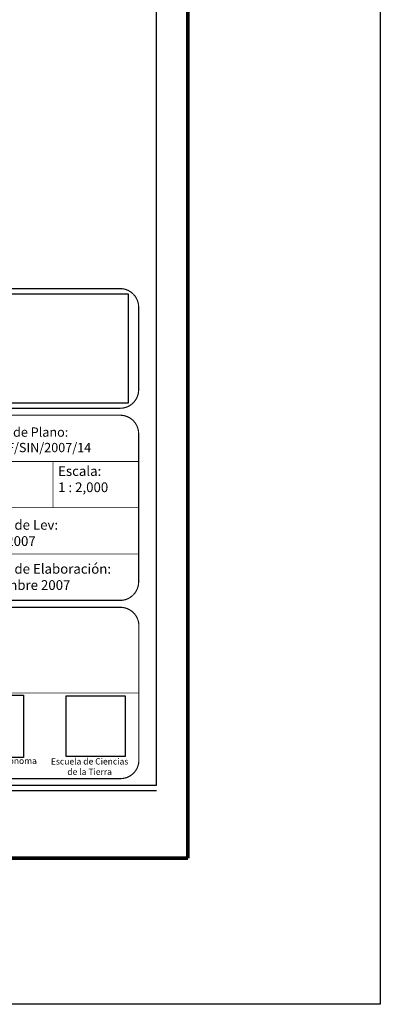
# Model space of a CAD drawing. Units: millimetres. Extents: x 421050 to 423450, y 2516557 to 2518357.
# Drawn here: x 423295 to 423450, y 2516557 to 2516982 of the extents above; entities that cross this region are included whole.
import ezdxf

# ---------------------------------------------------------------- set-up
doc = ezdxf.new("R2010")
doc.units = ezdxf.units.MM
doc.linetypes.add('CENTRO1', pattern=[0.44, 0.2, -0.08, 0.08, -0.08])
for name, color, linetype in [('CVL_CUADCON_TIT', 1, 'Continuous'), ('Lomo', 7, 'Continuous'), ('MARGEN', 7, 'Continuous')]:
    doc.layers.add(name, color=color, linetype=linetype)
doc.styles.get("Standard").update_dxf_attribs({"font": 'ARIAL.TTF'})
picture_1 = doc.add_image_def('image1.jpg', size_in_pixel=(210, 140))
picture_2 = doc.add_image_def('image2.jpg', size_in_pixel=(400, 526))
picture_3 = doc.add_image_def('image3.bmp', size_in_pixel=(431, 444))

msp = doc.modelspace()

# ---------------------------------------------------------------- linework, layer by layer
msp.add_line((421115.45, 2516619.98), (423367.3, 2516619.98))
at = {"layer": 'Lomo', "color": 7}
for p, q in [((423353.68, 2516651.56, 1.16), (423353.68, 2518249.19, 1.16)), ((423039.39, 2516651.56, 1.16), (423353.68, 2516651.56, 1.16)), ((423039.39, 2516649.19, 1.16), (423353.68, 2516649.19, 1.16))]:
    msp.add_line(p, q, dxfattribs=at)
at = {"layer": 'Lomo', "color": 7, "linetype": 'Continuous', "const_width": 1.6}
msp.add_lwpolyline([(423367.3, 2516619.98), (423367.3, 2518281.29)], dxfattribs=at)
at = {"layer": 'Lomo', "linetype": 'Continuous', "const_width": 0.5, "elevation": 21.16}
for points in [[(423046.02, 2516822.38), (423046.02, 2516858.07, -0.414214), (423054.02, 2516866.07), (423338.02, 2516866.07, -0.414214), (423346.02, 2516858.07), (423346.02, 2516822.38, -0.414214), (423338.02, 2516814.38), (423054.02, 2516814.38, -0.414214)], [(423272.02, 2516803.38, -0.414214), (423280.02, 2516811.38), (423338.02, 2516811.38, -0.414214), (423346.02, 2516803.38), (423346.02, 2516739.38, -0.414214), (423338.02, 2516731.38), (423280.02, 2516731.38, -0.414214), (423272.02, 2516739.38)], [(423248.02, 2516720.38, -0.414214), (423256.02, 2516728.38), (423338.14, 2516728.38, -0.414214), (423346.14, 2516720.38), (423346.14, 2516662.38, -0.414214), (423338.14, 2516654.38), (423256.02, 2516654.38, -0.414214), (423248.02, 2516662.38)]]:
    msp.add_lwpolyline(points, format="xyb", close=True, dxfattribs=at)
at = {"layer": 'Lomo', "linetype": 'Continuous', "const_width": 0.3}
for points, elevation in [([(423346.02, 2516791.38), (423272.02, 2516791.38)], 1.16), ([(423309.02, 2516791.38), (423309.02, 2516771.38)], 1.16), ([(423346.02, 2516771.38), (423272.02, 2516771.38)], 1.16), ([(423346.02, 2516751.38), (423272.02, 2516751.38)], 1.16), ([(423346.14, 2516691.38), (423248.14, 2516691.38)], 21.16)]:
    msp.add_lwpolyline(points, dxfattribs=dict(at, elevation=elevation))
at = {"layer": 'MARGEN', "color": 255, "linetype": 'Continuous', "elevation": 2.32}
msp.add_lwpolyline([(421050.49, 2518356.89), (423450.49, 2518356.89), (423450.49, 2516556.89), (421050.49, 2516556.89)], close=True, dxfattribs=at)
at = {"layer": 'MARGEN', "color": 7, "linetype": 'Continuous', "const_width": 1.6}
msp.add_lwpolyline([(421115.45, 2516619.98), (423367.3, 2516619.98)], dxfattribs=at)

# ---------------------------------------------------------------- texts
at = {"layer": 'Lomo', "linetype": 'CENTRO1'}
for s, insert, char_height, width, attachment_point in [('Clave de Plano:\\P      DDPIF/SIN/2007/14', (423276.55, 2516806.08, 1.16), 4, 66.0608, 1), ('Escala:\\P   1 : 2,000', (423311.22, 2516789.35, -18.84), 4.2, 65.0712, 1), ('Fecha de Lev:\\P            Abril 2007', (423275.08, 2516766.11, 3.48), 4.2, 66.0608, 1), ('Fecha de Elaboración:\\P      Diciembre 2007', (423275.08, 2516747.11, 3.48), 4.2, 66.0608, 1), ('Universidad Autónoma\\Pde Sinaloa', (423282.24, 2516659.47, 3.48), 2.7, 98.0068, 5), ('Escuela de Ciencias\\Pde la Tierra', (423324.83, 2516659.23, 3.48), 2.7, 98.0068, 5)]:
    msp.add_mtext(s, dxfattribs=dict(at, insert=insert, char_height=char_height, width=width, attachment_point=attachment_point))

# ---------------------------------------------------------------- referenced raster images: frames only (the image files are external)
image = msp.add_image(picture_1, insert=(423270.64, 2516816.56, 1.16), size_in_units=(70.85, 47.23))
image.dxf.flags = 7
image = msp.add_image(picture_3, insert=(423314.7, 2516663.89), size_in_units=(25.47, 26.24))
image.dxf.flags = 7
at = {"layer": 'CVL_CUADCON_TIT', "color": 0}
image = msp.add_image(picture_2, insert=(423275.86, 2516663.56), size_in_units=(20.46, 26.91), dxfattribs=at)
image.dxf.flags = 7

doc.saveas('drawing.dxf')
